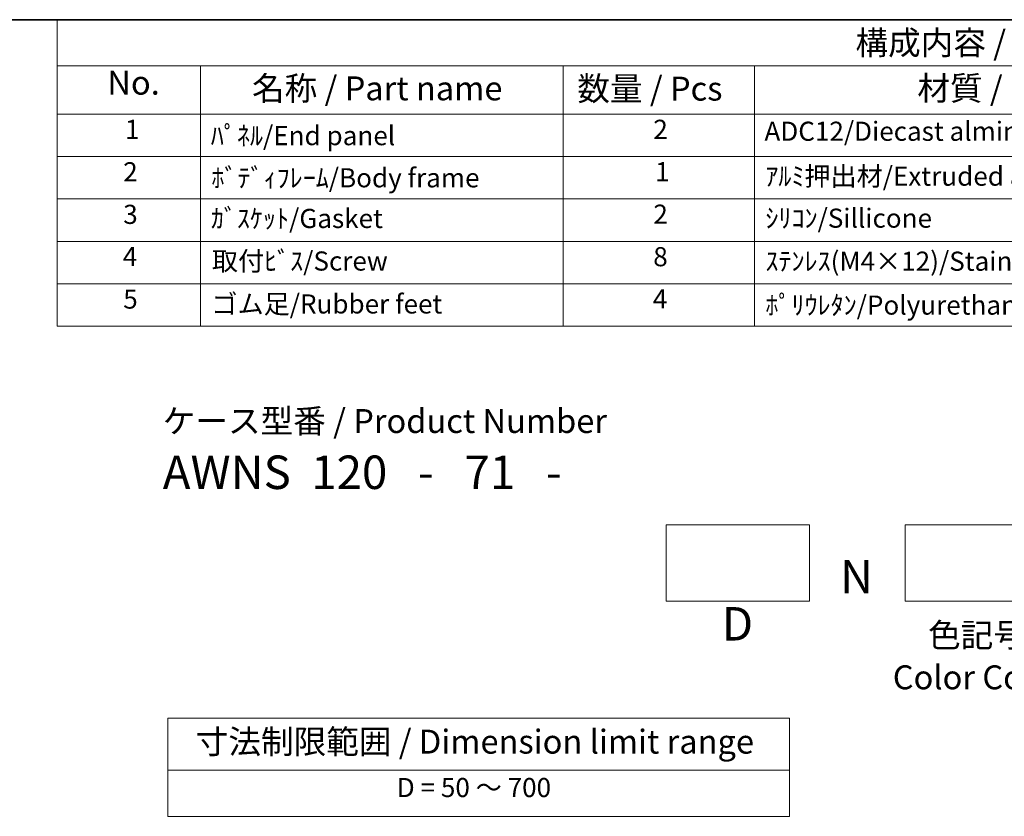
# Model space of a CAD drawing. Units: millimetres. Extents: x 29 to 3382, y 16 to 718.
# Drawn here: x 369 to 575, y 411 to 578 of the extents above; entities that cross this region are included whole.
import ezdxf

# ---------------------------------------------------------------- set-up
doc = ezdxf.new("R2010")
doc.units = ezdxf.units.MM
doc.header["$LTSCALE"] = 2
for name, color, linetype, lineweight in [('Border (ISO)', 7, 'Continuous', 35), ('Sketch Geometry (ISO)', 7, 'Continuous', 18), ('Symbol (ISO)', 7, 'Continuous', 18)]:
    doc.layers.add(name, color=color, linetype=linetype, lineweight=lineweight)
doc.styles.add('Note Text (TK)', font='txt')
doc.styles.add('Note Text (TK2)', font='txt')

# ---------------------------------------------------------------- blocks, each defined once
blk = doc.blocks.new('図面枠 tk図枠')
at = {"layer": 'Border (ISO)'}
blk.add_line((14.5, 289), (405.5, 289), dxfattribs=at)
blk = doc.blocks.new('構成内容 _ Components')
at = {"layer": 'Symbol (ISO)'}
for p, q in [((405.5, 289), (188.52, 289)), ((188.52, 289), (188.52, 284.16)), ((405.5, 284.16), (188.52, 284.16)), ((188.52, 284.16), (188.52, 279.12)), ((203.52, 284.16), (203.52, 279.12)), ((241.46, 284.16), (241.46, 279.12)), ((261.46, 284.16), (261.46, 279.12)), ((405.5, 279.12), (188.52, 279.12)), ((188.52, 279.12), (188.52, 256.95)), ((203.52, 279.12), (203.52, 256.95)), ((241.46, 279.12), (241.46, 256.95)), ((261.46, 279.12), (261.46, 256.95)), ((405.5, 274.69), (188.52, 274.69)), ((405.5, 270.25), (188.52, 270.25)), ((405.5, 265.82), (188.52, 265.82)), ((405.5, 261.39), (188.52, 261.39)), ((405.5, 256.95), (188.52, 256.95))]:
    blk.add_line(p, q, dxfattribs=at)
at = {"layer": 'Symbol (ISO)', "color": 7, "attachment_point": 7}
for s, insert, char_height, style in [('構成内容 / Components', (272.02, 284.56), 2.5, 'Note Text (TK)'), ('No.', (193.78, 280.38), 2.5, 'Note Text (TK)'), ('名称 / Part name', (208.91, 279.79), 2.5, 'Note Text (TK)'), ('数量 / Pcs', (242.93, 279.76), 2.5, 'Note Text (TK)'), ('材質 / Material', (278.49, 279.8), 2.5, 'Note Text (TK)'), ('1', (195.62, 275.91), 2, 'Note Text (TK2)'), ('ﾊﾟﾈﾙ/End panel', (204.6, 275.25), 2, 'Note Text (TK2)'), ('2', (250.88, 275.91), 2, 'Note Text (TK2)'), ('ADC12/Diecast alminiumADC12', (262.5, 275.71), 2, 'Note Text (TK2)'), ('2', (195.44, 271.47), 2, 'Note Text (TK2)'), ('1', (251.06, 271.48), 2, 'Note Text (TK2)'), ('ｱﾙﾐ押出材/Extruded alminium A6063S-T5', (262.59, 271.01), 2, 'Note Text (TK2)'), ('ﾎﾞﾃﾞｨﾌﾚｰﾑ/Body frame', (204.66, 270.84), 2, 'Note Text (TK2)'), ('3', (195.44, 267.02), 2, 'Note Text (TK2)'), ('ｶﾞｽｹｯﾄ/Gasket', (204.6, 266.59), 2, 'Note Text (TK2)'), ('2', (250.88, 267.04), 2, 'Note Text (TK2)'), ('ｼﾘｺﾝ/Sillicone', (262.6, 266.62), 2, 'Note Text (TK2)'), ('4', (195.39, 262.61), 2, 'Note Text (TK2)'), ('取付ﾋﾞｽ/Screw', (204.71, 262.14), 2, 'Note Text (TK2)'), ('8', (250.87, 262.59), 2, 'Note Text (TK2)'), ('ｽﾃﾝﾚｽ(M4×12)/Stainless steel', (262.6, 262.12), 2, 'Note Text (TK2)'), ('5', (195.44, 258.16), 2, 'Note Text (TK2)'), ('ゴム足/Rubber feet', (204.67, 257.65), 2, 'Note Text (TK2)'), ('4', (250.83, 258.18), 2, 'Note Text (TK2)'), ('ﾎﾟﾘｳﾚﾀﾝ/Polyurethane', (262.6, 257.53), 2, 'Note Text (TK2)')]:
    blk.add_mtext(s, dxfattribs=dict(at, insert=insert, char_height=char_height, style=style))
blk = doc.blocks.new('テーブル3')
at = {"layer": 'Symbol (ISO)'}
for p, q in [((300.41, 139.7), (365.41, 139.7)), ((300.41, 139.7), (300.41, 134.26)), ((365.41, 139.7), (365.41, 134.26)), ((300.41, 134.26), (365.41, 134.26)), ((300.41, 134.26), (300.41, 129.42)), ((365.41, 134.26), (365.41, 129.42)), ((300.41, 129.42), (365.41, 129.42))]:
    blk.add_line(p, q, dxfattribs=at)
at = {"layer": 'Symbol (ISO)', "color": 7, "attachment_point": 7}
for s, insert, char_height, style in [('寸法制限範囲 / Dimension limit range', (303.32, 135.2), 2.5, 'Note Text (TK)'), ('D = 50 ～ 700', (324.34, 130.81), 2, 'Note Text (TK2)')]:
    blk.add_mtext(s, dxfattribs=dict(at, insert=insert, char_height=char_height, style=style))

msp = doc.modelspace()

# ---------------------------------------------------------------- linework, layer by layer
at = {"layer": 'Sketch Geometry (ISO)'}
for p, q in [((504.4558, 472.3851), (534.4558, 472.3851)), ((504.4558, 456.3851), (504.4558, 472.3851)), ((534.4558, 472.3851), (534.4558, 456.3851)), ((554.4558, 472.3851), (584.4558, 472.3851)), ((554.4558, 456.3851), (554.4558, 472.3851)), ((534.4558, 456.3851), (504.4558, 456.3851)), ((584.4558, 456.3851), (554.4558, 456.3851))]:
    msp.add_line(p, q, dxfattribs=at)

# ---------------------------------------------------------------- block references
at = {"xscale": 2, "yscale": 2, "zscale": 2}
for name, p in [('図面枠 tk図枠', (0, 0)), ('テーブル3', (-200.5844, 152.5432))]:
    msp.add_blockref(name, p, dxfattribs=at)
at = {"layer": 'Symbol (ISO)', "xscale": 2, "yscale": 2, "zscale": 2}
msp.add_blockref('構成内容 _ Components', (0, 0), dxfattribs=at)

# ---------------------------------------------------------------- texts
at = {"layer": 'Symbol (ISO)', "color": 7, "style": 'Note Text (TK)'}
for s, insert, char_height, attachment_point, line_spacing_factor in [('ケース型番 / Product Number\\P{\\H2.3729x; }\\P{\\H1.4x;AWNS  120   -   71   -   \\H1.3078x; }', (399.1455, 496.5603), 5, 1, 1.165289), ('{\\H1x;N}', (544.2677, 465.0307), 7, 2, 1.5), ('D', (519.3411, 455.1556), 7, 2, 1.5), ('\\fＭＳ Ｐゴシック|b0|i0;色記号\\P\\fＭＳ Ｐゴシック|b0|i0;Color Code', (569.4558, 451.7807), 5, 2, 1.058182)]:
    msp.add_mtext(s, dxfattribs=dict(at, insert=insert, char_height=char_height, attachment_point=attachment_point, line_spacing_factor=line_spacing_factor))

doc.saveas('drawing.dxf')
